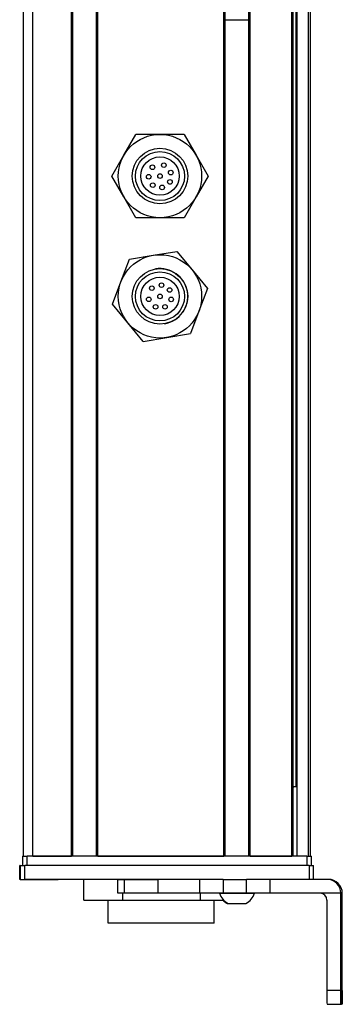
# Model space of a CAD drawing. Extents: x 85 to 1021, y -885 to 1740.
# Drawn here: x 951 to 1021, y -763 to -550 of the extents above; entities that cross this region are included whole.
import ezdxf

# ---------------------------------------------------------------- set-up
doc = ezdxf.new("R2010")
doc.units = 0
doc.layers.get('0').update_dxf_attribs({"linetype": 'CONTINUOUS'})

msp = doc.modelspace()

# ---------------------------------------------------------------- linework, layer by layer
at = {"color": 7}
for p, q in [((952.29, -731.09), (952.29, 1580.91)), ((954.29, -731.09), (954.29, 1580.91)), ((962.64, -731.09), (962.64, 1580.91)), ((962.94, -731.09), (962.94, 1580.91)), ((968.04, -731.09), (968.04, 1580.91)), ((968.34, -731.09), (968.34, 1580.91)), ((995.58, -731.09), (995.58, 1580.91)), ((995.88, -731.09), (995.88, 1580.91)), ((1000.98, -731.09), (1000.98, 1580.91)), ((1001.28, -731.09), (1001.28, 1580.91)), ((1010.24, -731.09), (1010.24, 1580.91)), ((1010.54, -731.09), (1010.54, 1580.91)), ((1011.44, -731.09), (1011.44, 1580.91)), ((1013.91, -731.09), (1013.91, 1580.91)), ((1014.29, -731.09), (1014.29, 1580.91)), ((1011.21, -716.09), (1011.21, 1565.91)), ((1013.49, -731.09), (953.09, -731.09)), ((968.34, -731.09), (995.58, -731.09)), ((1013.99, -733.09), (952.6, -733.09)), ((990.31, -736.09), (952.6, -736.09)), ((1020.86, -760.09), (1020.86, -739.09)), ((1021.18, -760.09), (1021.18, -739.09))]:
    msp.add_line(p, q, dxfattribs=at)
at = {"color": 7, "ltscale": 0.1275}
msp.add_line((995.88, -550.31), (1000.98, -550.32), dxfattribs=at)
at = {"color": 7, "ltscale": 0.129904}
for p, q in [((974, -579.59), (976.59, -575.09)), ((981.79, -575.09), (976.59, -575.09)), ((986.99, -575.09), (981.79, -575.09)), ((986.99, -575.09), (989.58, -579.59)), ((971.4, -584.09), (974, -579.59)), ((974, -588.59), (971.4, -584.09)), ((976.59, -593.09), (974, -588.59)), ((989.58, -588.59), (986.99, -593.09)), ((981.79, -593.09), (976.59, -593.09)), ((986.99, -593.09), (981.79, -593.09)), ((975.19, -602.07), (980.32, -601.22)), ((980.32, -601.22), (985.44, -600.37)), ((985.44, -600.37), (988.74, -604.38)), ((971.54, -611.79), (973.36, -606.93)), ((992.04, -608.4), (990.21, -613.26)), ((978.13, -619.82), (974.84, -615.81)), ((978.13, -619.82), (983.26, -618.97)), ((983.26, -618.97), (988.39, -618.12))]:
    msp.add_line(p, q, dxfattribs=at)
at = {"color": 7, "ltscale": 0.129903}
for p, q in [((989.58, -579.59), (992.18, -584.09)), ((992.18, -584.09), (989.58, -588.59)), ((973.36, -606.93), (975.19, -602.07)), ((988.74, -604.38), (992.04, -608.4)), ((974.84, -615.81), (971.54, -611.79)), ((990.21, -613.26), (988.39, -618.12))]:
    msp.add_line(p, q, dxfattribs=at)
at = {"color": 7, "ltscale": 0.004283}
msp.add_line((1010.54, -716.09), (1010.71, -716.09), dxfattribs=at)
at = {"color": 7, "ltscale": 0.016898}
msp.add_line((1011.39, -716.09), (1010.71, -716.09), dxfattribs=at)
at = {"color": 7, "ltscale": 0.025}
for p, q in [((952.09, -731.09), (953.09, -731.09)), ((1013.49, -731.09), (1014.49, -731.09))]:
    msp.add_line(p, q, dxfattribs=at)
at = {"color": 7, "ltscale": 0.05}
for p, q in [((952.09, -731.09), (952.09, -733.09)), ((953.09, -733.09), (953.09, -731.09)), ((1013.49, -731.09), (1013.49, -733.09)), ((1014.49, -733.09), (1014.49, -731.09))]:
    msp.add_line(p, q, dxfattribs=at)
at = {"color": 7, "ltscale": 0.208745}
msp.add_line((954.29, -731.09), (962.64, -731.09), dxfattribs=at)
at = {"color": 7, "ltscale": 0.223894}
msp.add_line((1001.28, -731.09), (1010.24, -731.09), dxfattribs=at)
at = {"color": 7, "ltscale": 0.002783}
for p, q in [((951.59, -733.09), (951.48, -733.09)), ((951.59, -736.09), (951.48, -736.09))]:
    msp.add_line(p, q, dxfattribs=at)
at = {"color": 7, "ltscale": 0.075}
for p, q in [((951.48, -736.09), (951.48, -733.09)), ((951.48, -736.09), (951.48, -733.09)), ((951.59, -733.09), (951.59, -736.09)), ((952.6, -736.09), (952.6, -733.09)), ((1013.99, -733.09), (1013.99, -736.09)), ((1014.99, -736.09), (1014.99, -733.09)), ((972.71, -739.09), (972.71, -736.09)), ((974.15, -739.09), (974.15, -736.09)), ((981.41, -739.09), (981.41, -736.09)), ((990.31, -736.09), (990.31, -739.09)), ((995.44, -736.09), (995.44, -739.09)), ((1000.5, -739.09), (1000.5, -736.09)), ((1005.56, -739.09), (1005.56, -736.09))]:
    msp.add_line(p, q, dxfattribs=at)
at = {"color": 7, "ltscale": 0.025055}
for p, q in [((951.59, -733.09), (952.6, -733.09)), ((951.59, -736.09), (952.6, -736.09))]:
    msp.add_line(p, q, dxfattribs=at)
at = {"color": 7, "ltscale": 0.024945}
msp.add_line((1013.99, -733.09), (1014.99, -733.09), dxfattribs=at)
at = {"color": 7, "ltscale": 0.002206}
msp.add_line((952.64, -736.09), (952.73, -736.09), dxfattribs=at)
at = {"color": 7, "ltscale": 0.012222}
msp.add_line((952.72, -736.09), (953.21, -736.09), dxfattribs=at)
at = {"color": 7, "ltscale": 0.13197}
msp.add_line((953.21, -736.09), (958.49, -736.09), dxfattribs=at)
at = {"color": 7, "ltscale": 0.144193}
msp.add_line((953.99, -736.09), (959.76, -736.09), dxfattribs=at)
at = {"color": 7, "ltscale": 0.184456}
msp.add_line((972.71, -736.09), (965.34, -736.09), dxfattribs=at)
at = {"color": 7, "ltscale": 0.1125}
msp.add_line((965.34, -740.59), (965.34, -736.09), dxfattribs=at)
at = {"color": 7, "ltscale": 0.03584}
for p, q in [((972.71, -736.09), (974.15, -736.09)), ((974.15, -739.09), (972.71, -739.09))]:
    msp.add_line(p, q, dxfattribs=at)
at = {"color": 7, "ltscale": 0.176421}
for p, q in [((974.15, -736.09), (981.21, -736.09)), ((981.21, -739.09), (974.15, -739.09))]:
    msp.add_line(p, q, dxfattribs=at)
at = {"color": 7, "ltscale": 0.005078}
for p, q in [((981.21, -736.09), (981.41, -736.09)), ((981.41, -739.09), (981.21, -739.09))]:
    msp.add_line(p, q, dxfattribs=at)
at = {"color": 7, "ltscale": 0.222505}
for p, q in [((990.31, -736.09), (981.41, -736.09)), ((990.31, -739.09), (981.41, -739.09))]:
    msp.add_line(p, q, dxfattribs=at)
at = {"color": 7, "ltscale": 0.128397}
for p, q in [((995.44, -736.09), (990.31, -736.09)), ((995.44, -739.09), (990.31, -739.09))]:
    msp.add_line(p, q, dxfattribs=at)
at = {"color": 7, "ltscale": 0.063101}
for p, q in [((995.44, -736.09), (997.97, -736.09)), ((997.97, -739.09), (995.44, -739.09))]:
    msp.add_line(p, q, dxfattribs=at)
at = {"color": 7, "ltscale": 0.063304}
for p, q in [((997.97, -736.09), (1000.5, -736.09)), ((1000.5, -739.09), (997.97, -739.09))]:
    msp.add_line(p, q, dxfattribs=at)
at = {"color": 7, "ltscale": 0.126608}
for p, q in [((1005.56, -736.09), (1000.5, -736.09)), ((1005.56, -739.09), (1000.5, -739.09))]:
    msp.add_line(p, q, dxfattribs=at)
at = {"color": 7, "ltscale": 0.307394}
msp.add_line((1017.86, -736.09), (1005.56, -736.09), dxfattribs=at)
at = {"color": 7, "ltscale": 0.007893}
msp.add_line((1018.18, -736.09), (1017.86, -736.09), dxfattribs=at)
at = {"color": 7, "ltscale": 0.0375}
for p, q in [((973.78, -740.59), (973.78, -739.09)), ((990.52, -740.59), (990.52, -739.09))]:
    msp.add_line(p, q, dxfattribs=at)
at = {"color": 7, "ltscale": 0.049698}
msp.add_line((994.62, -739.09), (996.61, -739.09), dxfattribs=at)
at = {"color": 7, "ltscale": 0.08952}
msp.add_line((996.61, -739.09), (1000.19, -739.09), dxfattribs=at)
at = {"color": 7, "ltscale": 0.046521}
msp.add_line((1000.19, -739.09), (1002.05, -739.09), dxfattribs=at)
at = {"color": 7, "ltscale": 0.00425}
msp.add_line((1002.05, -739.09), (1002.22, -739.09), dxfattribs=at)
at = {"color": 7, "ltscale": 0.382394}
msp.add_line((1020.86, -739.09), (1005.56, -739.09), dxfattribs=at)
at = {"color": 7, "ltscale": 0.007884}
msp.add_line((1020.86, -739.09), (1021.18, -739.09), dxfattribs=at)
at = {"color": 7, "ltscale": 0.211093}
msp.add_line((965.34, -740.59), (973.78, -740.59), dxfattribs=at)
at = {"color": 7, "ltscale": 0.125}
for p, q in [((970.63, -745.59), (970.63, -740.59)), ((993.53, -745.59), (993.53, -740.59))]:
    msp.add_line(p, q, dxfattribs=at)
at = {"color": 7, "ltscale": 0.418575}
msp.add_line((973.78, -740.59), (990.52, -740.59), dxfattribs=at)
at = {"color": 7, "ltscale": 0.125882}
msp.add_line((990.52, -740.59), (995.56, -740.59), dxfattribs=at)
at = {"color": 7, "ltscale": 0.007791}
msp.add_line((996.28, -741.29), (996.59, -741.29), dxfattribs=at)
at = {"color": 7, "ltscale": 0.09458}
msp.add_line((996.49, -741.29), (1000.27, -741.29), dxfattribs=at)
at = {"color": 7, "ltscale": 0.002165}
msp.add_line((1000.27, -741.29), (1000.36, -741.29), dxfattribs=at)
at = {"color": 7, "ltscale": 0.4875}
msp.add_line((1017.86, -740.59), (1017.86, -760.09), dxfattribs=at)
at = {"color": 7, "ltscale": 0.287677}
msp.add_line((982.14, -745.59), (970.63, -745.59), dxfattribs=at)
at = {"color": 7, "ltscale": 0.284822}
msp.add_line((993.53, -745.59), (982.14, -745.59), dxfattribs=at)
at = {"color": 7, "ltscale": 0.35}
for p, q in [((1021, -746.09), (1021, -760.09)), ((1021.04, -760.09), (1021.04, -746.09))]:
    msp.add_line(p, q, dxfattribs=at)
at = {"color": 7, "ltscale": 0.000965881}
for p, q in [((1021.04, -746.09), (1021, -746.09)), ((1021, -760.09), (1021.04, -760.09))]:
    msp.add_line(p, q, dxfattribs=at)
at = {"color": 7, "ltscale": 0.074998}
for p, q in [((1020.86, -760.09), (1017.86, -760.09)), ((1017.88, -763.09), (1020.88, -763.09))]:
    msp.add_line(p, q, dxfattribs=at)
at = {"color": 7, "ltscale": 0.002567}
msp.add_line((1020.98, -763.09), (1020.88, -763.09), dxfattribs=at)
at = {"color": 7, "ltscale": 0.00186}
msp.add_line((1020.98, -763.09), (1021.06, -763.09), dxfattribs=at)
at = {"color": 7, "ltscale": 0.002565}
msp.add_line((1021.16, -763.09), (1021.06, -763.09), dxfattribs=at)
at = {"color": 7}
for points in [[(1017.86, -760.09), (1017.87, -762.79), (1017.88, -763.06), (1017.88, -763.09), (1017.88, -763.09)], [(1020.88, -763.09), (1020.88, -763.09), (1020.88, -763.05), (1020.87, -762.64), (1020.86, -760.09)], [(1021, -760.09), (1020.99, -762.81), (1020.98, -763.06), (1020.98, -763.09), (1020.98, -763.09)], [(1021.18, -760.09), (1021.17, -762.79), (1021.16, -763.06), (1021.16, -763.09), (1021.16, -763.09)]]:
    msp.add_lwpolyline(points, dxfattribs=at)
for centre, radius in [((981.79, -584.09), 9), ((981.79, -584.09), 6), ((981.79, -584.09), 6), ((981.79, -584.09), 5.3), ((981.79, -584.09), 4.15), ((980.16, -582.19), 0.5), ((982.62, -581.74), 0.5), ((984.12, -583.34), 0.5), ((979.35, -584.23), 0.5), ((981.79, -584.09), 0.5), ((983.94, -585.36), 0.5), ((980.23, -586.05), 0.5), ((982.25, -586.55), 0.5), ((981.79, -610.09), 9), ((981.79, -610.09), 6), ((981.79, -610.09), 5.3), ((981.79, -610.09), 4.15), ((980.03, -608.32), 0.5), ((982.12, -607.67), 0.5), ((983.87, -608.71), 0.5), ((979.37, -610.73), 0.5), ((981.79, -610.09), 0.5), ((984.2, -610.75), 0.5), ((980.84, -612.35), 0.5), ((982.87, -612.35), 0.5)]:
    msp.add_circle(centre, radius, dxfattribs=at)
for centre, radius, start, end in [((981.79, -610.09), 6, 279.4102, 99.4102), ((1017.86, -739.09), 3, 359.9995, 89.9994), ((1018.18, -739.09), 3, 359.9993, 89.9993), ((998.42, -737.76), 4.03, 199.3026, 241.2773), ((998.42, -737.76), 4.03, 298.7227, 340.6974), ((1016.36, -740.59), 1.5, 359.9994, 89.9994), ((998.21, -737.76), 4.03, 224.6757, 241.2764)]:
    msp.add_arc(centre, radius, start, end, dxfattribs=at)
for centre, major_axis, start_param, end_param in [((1021.02, -746.09), (0, -3.25), 3.141593, 4.712389), ((1021.02, -746.09), (0, -3.25), 1.570796, 3.141593), ((1021.06, -760.09), (0, 3), 1.570796, 3.141593)]:
    msp.add_ellipse(centre, major_axis=major_axis, ratio=0.00595, start_param=start_param, end_param=end_param, dxfattribs=at)

doc.saveas('drawing.dxf')
